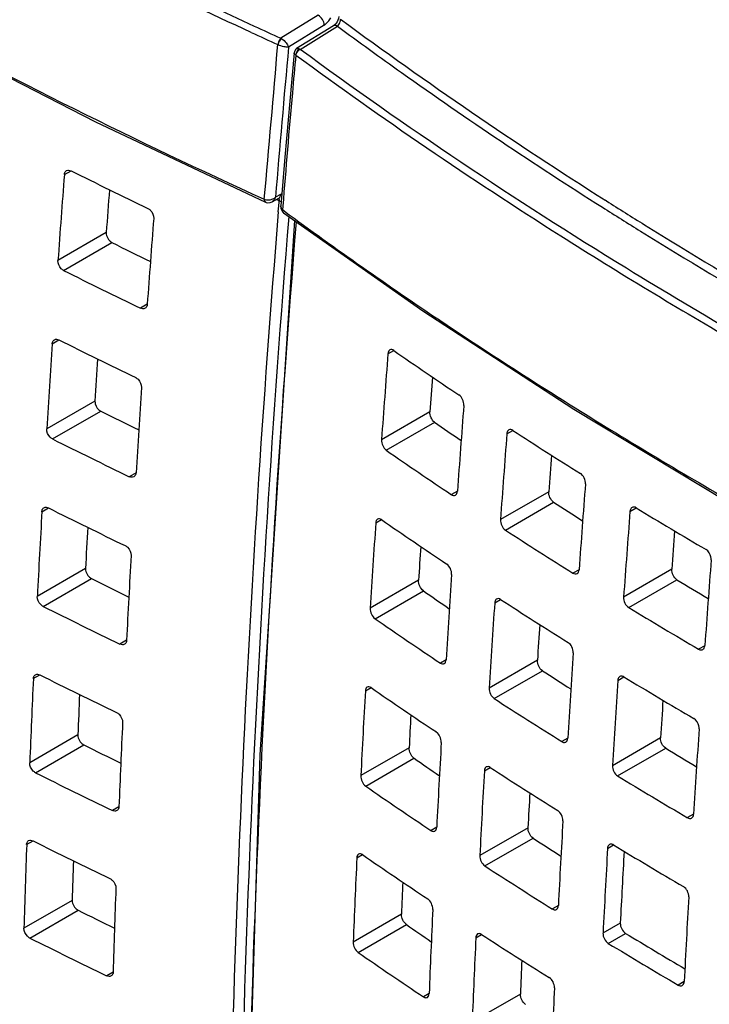
# Model space of a CAD drawing. Units: inches. Extents: x 0 to 34, y 0 to 22.
# Drawn here: x 25.2 to 26.2, y 14.8 to 16.2 of the extents above; entities that cross this region are included whole.
import ezdxf

# ---------------------------------------------------------------- set-up
doc = ezdxf.new("R2010")
doc.units = ezdxf.units.IN
doc.header["$LTSCALE"] = 1.87
doc.header["$MEASUREMENT"] = 0
doc.layers.add('1', color=7, linetype='CONTINUOUS')

msp = doc.modelspace()

# ---------------------------------------------------------------- linework, layer by layer
at = {"layer": '1', "color": 7, "linetype": 'Continuous'}
for p, q in [((25.6533, 16.2034), (25.5992, 16.1699)), ((25.6619, 16.1891), (25.6102, 16.1571)), ((25.6752, 16.1879), (25.6219, 16.1549)), ((25.6776, 16.1899), (25.6752, 16.1879)), ((25.6806, 16.1939), (25.6776, 16.1899)), ((25.6269, 16.1539), (25.6811, 16.1873)), ((25.5992, 16.1699), (25.6002, 16.1693)), ((25.6186, 16.151), (25.6181, 16.1489)), ((25.6181, 16.1489), (25.6181, 16.1489)), ((25.6207, 16.1541), (25.6186, 16.151)), ((25.6218, 16.1549), (25.6207, 16.1541)), ((25.6212, 16.1484), (25.6207, 16.1457)), ((25.6218, 16.1549), (25.6228, 16.1552)), ((25.6218, 16.1549), (25.6218, 16.1549)), ((25.626, 16.1544), (25.6269, 16.1538)), ((25.3302, 16.049), (25.5766, 15.9326)), ((25.2851, 15.9724), (25.2949, 15.978)), ((25.2883, 15.9782), (25.2903, 15.9789)), ((25.5777, 15.9321), (25.5793, 15.9317)), ((25.5793, 15.9317), (25.5835, 15.9319)), ((25.5835, 15.9319), (25.5862, 15.933)), ((25.5864, 15.9331), (25.596, 15.9383)), ((25.5983, 15.9437), (25.5912, 15.9396)), ((25.5946, 15.9353), (25.593, 15.936)), ((25.5966, 15.9344), (25.5946, 15.9353)), ((25.596, 15.9383), (25.5974, 15.9395)), ((25.596, 15.9383), (25.5965, 15.9385)), ((25.596, 15.9272), (25.5965, 15.9324)), ((25.5965, 15.9324), (25.5966, 15.9344)), ((25.5966, 15.9344), (25.5992, 15.9334)), ((25.6002, 15.9446), (25.5983, 15.9437)), ((26.071, 15.9343), (26.07, 15.935)), ((25.5953, 15.9183), (25.596, 15.9272)), ((25.5988, 15.9271), (25.5987, 15.927)), ((25.6002, 15.9203), (25.6021, 15.9181)), ((25.6014, 15.9209), (25.6013, 15.9216)), ((25.6014, 15.9189), (25.6021, 15.9181)), ((25.6019, 15.9268), (25.6015, 15.9215)), ((25.6035, 15.9201), (25.6015, 15.9215)), ((25.602, 15.9181), (25.6021, 15.9181)), ((25.603, 15.9173), (25.6022, 15.9181)), ((25.603, 15.9173), (25.8047, 15.775)), ((25.6044, 15.9194), (25.6035, 15.9201)), ((25.3459, 15.8885), (25.2759, 15.8481)), ((25.2841, 15.8335), (25.3541, 15.874)), ((25.4053, 15.7846), (25.3955, 15.7789)), ((25.4021, 15.7788), (25.4001, 15.7781)), ((25.8047, 15.775), (26.0238, 15.6325)), ((25.8294, 15.7615), (25.8288, 15.7619)), ((25.2675, 15.7275), (25.2771, 15.7331)), ((25.2706, 15.7333), (25.2725, 15.734)), ((25.7542, 15.7128), (25.7626, 15.7176)), ((25.757, 15.7184), (25.7556, 15.7172)), ((26.0036, 15.6484), (26.003, 15.6488)), ((25.3295, 15.6444), (25.2596, 15.604)), ((26.0238, 15.6325), (26.2451, 15.4996)), ((25.2679, 15.5895), (25.3379, 15.6299)), ((25.8151, 15.629), (25.745, 15.5885)), ((25.7518, 15.5732), (25.822, 15.6137)), ((25.9266, 15.597), (25.9353, 15.602)), ((25.389, 15.5405), (25.3793, 15.5349)), ((25.3859, 15.5347), (25.3839, 15.534)), ((25.8549, 15.5138), (25.8464, 15.5089)), ((25.8521, 15.5082), (25.8535, 15.5094)), ((25.9874, 15.5131), (25.9174, 15.4727)), ((25.2525, 15.4842), (25.262, 15.4897)), ((25.2555, 15.4899), (25.2574, 15.4906)), ((25.9245, 15.4575), (25.9945, 15.4979)), ((26.1051, 15.4847), (26.1141, 15.4898)), ((25.7366, 15.4679), (25.7448, 15.4727)), ((25.7393, 15.4735), (25.7379, 15.4723)), ((25.3158, 15.4018), (25.2459, 15.3615)), ((26.0313, 15.4002), (26.0225, 15.3952)), ((26.0284, 15.3946), (26.0298, 15.3958)), ((26.1658, 15.4007), (26.0959, 15.3604)), ((25.2544, 15.347), (25.3243, 15.3874)), ((25.7987, 15.3849), (25.7286, 15.3444)), ((26.1033, 15.3454), (26.1732, 15.3857)), ((25.7356, 15.3292), (25.8057, 15.3696)), ((25.909, 15.3521), (25.9176, 15.3571)), ((25.3753, 15.2979), (25.3657, 15.2924)), ((25.3723, 15.2922), (25.3703, 15.2915)), ((26.2137, 15.2901), (26.2046, 15.2849)), ((26.2107, 15.2845), (26.2122, 15.2858)), ((25.8386, 15.2697), (25.8302, 15.2649)), ((25.8359, 15.2641), (25.8373, 15.2654)), ((25.971, 15.269), (25.9011, 15.2286)), ((25.2401, 15.2424), (25.2495, 15.2478)), ((25.2431, 15.2481), (25.245, 15.2487)), ((25.9083, 15.2135), (25.9782, 15.2539)), ((26.0875, 15.2398), (26.0964, 15.2449)), ((25.7216, 15.2246), (25.7297, 15.2293)), ((25.7242, 15.2301), (25.7229, 15.2289)), ((25.3047, 15.1608), (25.2349, 15.1204)), ((25.2434, 15.1061), (25.3133, 15.1464)), ((26.015, 15.1561), (26.0063, 15.1512)), ((26.0122, 15.1505), (26.0136, 15.1518)), ((26.1494, 15.1566), (26.0796, 15.1163)), ((25.785, 15.1423), (25.7149, 15.1019)), ((26.0872, 15.1014), (26.157, 15.1417)), ((25.722, 15.0867), (25.792, 15.1271)), ((25.894, 15.1088), (25.9025, 15.1137)), ((25.8967, 15.1144), (25.8954, 15.1131)), ((25.3643, 15.0569), (25.3548, 15.0514)), ((25.3613, 15.0512), (25.3594, 15.0505)), ((26.1974, 15.0461), (26.1885, 15.041)), ((26.1945, 15.0404), (26.196, 15.0417)), ((25.825, 15.0271), (25.8167, 15.0224)), ((25.8223, 15.0216), (25.8237, 15.0229)), ((25.9573, 15.0264), (25.8875, 14.9861)), ((25.2304, 15.0021), (25.2397, 15.0075)), ((25.2333, 15.0078), (25.2352, 15.0084)), ((25.8948, 14.971), (25.9647, 15.0114)), ((26.0726, 14.9965), (26.0813, 15.0016)), ((25.7092, 14.9828), (25.7172, 14.9874)), ((25.7117, 14.9883), (25.7104, 14.987)), ((25.2963, 14.9212), (25.2265, 14.8809)), ((25.2352, 14.8666), (25.305, 14.9069)), ((26.0014, 14.9136), (25.9928, 14.9087)), ((25.9986, 14.9081), (26, 14.9093)), ((25.7739, 14.9012), (25.7039, 14.8608)), ((25.7111, 14.8457), (25.7811, 14.8861)), ((26.0911, 14.8883), (26.066, 14.8738)), ((25.8817, 14.867), (25.89, 14.8718)), ((25.8843, 14.8725), (25.883, 14.8713)), ((26.0736, 14.8589), (26.0988, 14.8734)), ((25.3559, 14.8174), (25.3465, 14.812)), ((25.353, 14.8117), (25.3511, 14.8111)), ((26.1838, 14.8036), (26.175, 14.7985)), ((26.181, 14.798), (26.1824, 14.7992)), ((25.8139, 14.7861), (25.8058, 14.7814)), ((25.8114, 14.7807), (25.8127, 14.7819)), ((25.9462, 14.7854), (25.8764, 14.7451))]:
    msp.add_line(p, q, dxfattribs=at)
for points in [[(24.8532, 16.3032), (25.0834, 16.1754), (25.3302, 16.049)], [(25.6831, 16.2017), (25.6826, 16.1984), (25.6806, 16.1939)], [(25.6181, 16.1489), (25.6118, 16.0786), (25.6047, 15.9978), (25.5988, 15.9271)], [(25.5765, 15.9326), (25.5767, 15.9325), (25.5777, 15.9321)], [(25.5987, 15.927), (25.5989, 15.9238), (25.6002, 15.9203)], [(25.602, 15.9181), (25.6022, 15.9179), (25.603, 15.9173)], [(25.6188, 15.9062), (25.5683, 15.132), (25.5443, 14.3451), (25.5491, 13.5743), (25.5826, 12.821)]]:
    msp.add_lwpolyline(points, dxfattribs=at)
for centre, radius, start, end in [((29.3194, 24.3689), 9.0036, 245.32138, 245.5941), ((29.6535, 21.5939), 6.6981, 233.67409, 237.6564), ((29.3124, 24.3565), 8.9996, 245.32794, 245.5989), ((-14.9212, 19.5824), 40.66, 354.85587, 355.17266), ((49.8551, 13.9324), 24.3468, 174.75709, 175.2709), ((29.5644, 21.5176), 6.6641, 233.71683, 237.71372), ((25.6315, 16.1451), 0.0108, 157.2354, 162.2108), ((29.1432, 23.6864), 8.6156, 243.46983, 244.29495), ((49.104, 14.1331), 23.8898, 175.58442, 175.88335), ((49.027, 14.1768), 23.7429, 175.71575, 175.86575), ((25.5847, 15.937), 0.00942, 181.7467, 185.9567), ((29.866, 21.9252), 7.0917, 237.64698, 238.17348), ((47.8921, 14.0783), 22.3726, 175.28229, 179.51421), ((29.522, 21.2662), 6.6285, 233.76981, 236.13998), ((30.0148, 22.1666), 7.3862, 237.67337, 238.18209), ((49.1942, 14.0696), 23.8506, 175.57723, 175.87667), ((30.0972, 22.2998), 7.5428, 238.18293, 239.96644), ((30.0198, 22.1759), 7.3858, 238.18552, 240.00468), ((29.1315, 23.4511), 8.4665, 243.50263, 243.92314), ((29.9269, 22.0794), 7.3327, 237.66404, 240.02152), ((29.1241, 23.5226), 8.5946, 243.46186, 244.28892), ((29.7466, 21.6018), 7.0323, 236.14996, 237.83653), ((29.1374, 23.4619), 8.6392, 243.4595, 244.28225), ((48.6864, 14.1621), 23.4712, 176.17579, 176.47793), ((29.608, 21.2721), 6.7557, 235.30474, 236.27498), ((48.6089, 14.2054), 23.3238, 176.31303, 176.46283), ((49.5338, 13.8736), 23.8506, 175.57723, 175.87667), ((49.4462, 13.9181), 23.693, 175.73725, 175.85889), ((48.7778, 14.0986), 23.4332, 176.16956, 176.47221), ((29.9751, 21.9687), 7.4645, 237.85627, 240.00629), ((49.6831, 13.7988), 23.8898, 175.58442, 175.88335), ((29.1259, 23.2252), 8.4875, 243.49296, 243.90734), ((29.5857, 21.0392), 6.6032, 235.25016, 235.65411), ((29.1188, 23.2972), 8.6161, 243.45247, 244.27737), ((49.7602, 13.7579), 23.9044, 175.58761, 175.88634), ((29.8048, 21.5721), 7.1145, 237.05118, 237.98654), ((29.5861, 21.113), 6.7374, 235.31162, 236.28456), ((49.6751, 13.8022), 23.7495, 175.74065, 175.86884), ((49.8959, 13.6855), 23.9261, 175.59189, 175.89033), ((29.1324, 23.2358), 8.6593, 243.45075, 244.2715), ((29.7847, 21.338), 6.9622, 237.01658, 237.427), ((29.9967, 21.8845), 7.4811, 238.73551, 239.63912), ((48.2698, 14.1867), 23.0538, 176.77356, 177.07906), ((49.9681, 13.6458), 23.9337, 175.59347, 175.89181), ((48.1918, 14.2296), 22.906, 176.91694, 177.0665), ((49.1174, 13.9025), 23.4332, 176.16956, 176.47221), ((29.6022, 21.0475), 6.7792, 235.31992, 236.28689), ((29.7833, 21.4119), 7.0954, 237.05467, 237.99258), ((49.8863, 13.6898), 23.7821, 175.74026, 175.87447), ((49.0291, 13.9465), 23.2749, 176.33641, 176.45695), ((48.3632, 14.1231), 23.0179, 176.7683, 177.07429), ((50.093, 13.5756), 23.9408, 175.59489, 175.89314), ((49.2655, 13.8278), 23.4712, 176.17579, 176.47793), ((29.1211, 22.9977), 8.5049, 243.48492, 243.8932), ((29.9788, 21.6496), 7.3294, 238.71946, 239.1343), ((29.5799, 20.8131), 6.624, 235.26437, 235.65925), ((29.1143, 23.0703), 8.6341, 243.44465, 244.26775), ((49.3428, 13.7869), 23.486, 176.17855, 176.48049), ((29.7989, 21.3476), 7.138, 237.06053, 237.99287), ((29.9757, 21.7233), 7.4614, 238.73584, 239.64186), ((29.5808, 20.8876), 6.7588, 235.32543, 236.29538), ((49.2573, 13.8306), 23.3307, 176.33817, 176.46548), ((49.4783, 13.7145), 23.5076, 176.18226, 176.48391), ((29.1283, 23.0083), 8.6758, 243.44357, 244.26268), ((29.7789, 21.1121), 6.9831, 237.02533, 237.42745), ((47.8544, 14.2068), 22.6379, 177.378, 177.687), ((49.5506, 13.6747), 23.5152, 176.18364, 176.48519), ((29.9908, 21.6601), 7.5047, 238.73944, 239.64023), ((47.7758, 14.2492), 22.4896, 177.52776, 177.67705), ((48.7027, 13.927), 23.0178, 176.76829, 177.07429), ((29.5972, 20.8215), 6.7992, 235.33275, 236.29697), ((29.7779, 21.1865), 7.1169, 237.06317, 237.99832), ((49.4682, 13.7183), 23.363, 176.33677, 176.4703), ((48.613, 13.9705), 22.8581, 176.94227, 177.06162), ((47.9482, 14.1432), 22.6024, 177.37372, 177.68322), ((49.6755, 13.6045), 23.5223, 176.18487, 176.48632), ((29.1172, 22.7687), 8.5187, 243.47846, 243.88067), ((48.8488, 13.8524), 23.0538, 176.77356, 177.07906), ((29.973, 21.4237), 7.3503, 238.72315, 239.13034), ((29.575, 20.5855), 6.6412, 235.2762, 235.66194), ((29.1107, 22.8418), 8.6486, 243.43838, 244.26004), ((48.9264, 13.8114), 23.0689, 176.77589, 177.08118), ((29.7939, 21.1216), 7.1581, 237.06843, 237.99821), ((29.9703, 21.4979), 7.4829, 238.73943, 239.64285), ((29.5763, 20.6606), 6.7768, 235.33691, 236.30438), ((48.8404, 13.8547), 22.9131, 176.94235, 177.0687), ((49.0617, 13.739), 23.0903, 176.77903, 177.08403), ((29.1251, 22.7792), 8.6889, 243.43792, 244.25574), ((29.774, 20.8845), 7.0004, 237.03261, 237.42639), ((47.4405, 14.2224), 22.2237, 177.98942, 178.30206), ((49.1341, 13.6992), 23.0979, 176.78019, 177.08508), ((29.9858, 21.4341), 7.5248, 238.74277, 239.64118), ((49.1095, 13.7144), 23.0483, 176.8218, 177.08064), ((47.3615, 14.2643), 22.0749, 178.14579, 178.29477), ((48.2877, 13.9471), 22.6023, 177.37372, 177.68322), ((29.5931, 20.5939), 6.8157, 235.34329, 236.30525), ((29.7734, 20.9596), 7.1349, 237.07025, 238.00309), ((48.1975, 13.9901), 22.4421, 177.55513, 177.67317), ((47.5346, 14.1589), 22.1885, 177.98612, 178.29927), ((49.2589, 13.629), 23.105, 176.78123, 177.08603), ((29.1142, 22.5382), 8.5291, 243.47357, 243.86972), ((48.4334, 13.8725), 22.6379, 177.378, 177.687), ((29.5709, 20.3564), 6.6549, 235.28568, 235.66218), ((29.108, 22.6119), 8.6596, 243.43364, 244.2542), ((48.5112, 13.8315), 22.6532, 177.37991, 177.68869), ((29.7897, 20.8941), 7.1747, 237.07492, 238.00261), ((29.9824, 21.2704), 7.4836, 238.73806, 239.50492), ((29.9658, 21.271), 7.5009, 238.74241, 239.64369), ((29.5727, 20.4322), 6.7912, 235.34613, 236.3116), ((48.4247, 13.8742), 22.4969, 177.5535, 177.6788), ((48.6463, 13.7591), 22.6744, 177.38246, 177.69095)]:
    msp.add_arc(centre, radius, start, end, dxfattribs=at)
for points, knots in [([(25.5558, 16.1784), (25.4963, 16.2058), (25.2641, 16.3156), (25.0367, 16.4357), (24.871, 16.5314)], [0, 0, 0, 0, 0.254995, 1, 1, 1, 1]), ([(24.8763, 16.5402), (24.9307, 16.5088), (25.1545, 16.3832), (25.3842, 16.2686), (25.5602, 16.1877)], [0, 0, 0, 0, 0.245011, 1, 1, 1, 1]), ([(24.8546, 16.3058), (24.9118, 16.2728), (25.1473, 16.141), (25.3894, 16.0211), (25.575, 15.9368)], [0, 0, 0, 0, 0.244798, 1, 1, 1, 1]), ([(25.6619, 16.1891), (25.6619, 16.1919), (25.6597, 16.1975), (25.6558, 16.2019), (25.6533, 16.2034)], [0, 0, 0, 0, 0.497231, 1, 1, 1, 1]), ([(25.6619, 16.1891), (25.6624, 16.1894), (25.6643, 16.1907), (25.6661, 16.1923), (25.6673, 16.1936)], [0, 0, 0, 0, 0.23672, 1, 1, 1, 1]), ([(25.6811, 16.1873), (25.6806, 16.1876), (25.6788, 16.1885), (25.6764, 16.1886), (25.6752, 16.1879)], [0, 0, 0, 0, 0.298506, 1, 1, 1, 1]), ([(25.6811, 16.1873), (25.6815, 16.1877), (25.6833, 16.1896), (25.6845, 16.192), (25.6851, 16.194)], [0, 0, 0, 0, 0.220838, 1, 1, 1, 1]), ([(25.6851, 16.194), (25.6853, 16.1948), (25.6856, 16.196), (25.6857, 16.1972), (25.6857, 16.1975)], [0, 0, 0, 0, 0.770416, 1, 1, 1, 1]), ([(25.6811, 16.1873), (25.7118, 16.1647), (25.8374, 16.0738), (25.9663, 15.9877), (26.0651, 15.9252)], [0, 0, 0, 0, 0.246182, 1, 1, 1, 1]), ([(25.5992, 16.1699), (25.5985, 16.1694), (25.5971, 16.1678), (25.5952, 16.1647), (25.5947, 16.162), (25.5947, 16.1607)], [0, 0, 0, 0, 0.22856, 0.619319, 1, 1, 1, 1]), ([(25.6002, 16.1693), (25.5988, 16.1683), (25.5966, 16.1655), (25.5952, 16.1623), (25.5949, 16.1606)], [0, 0, 0, 0, 0.494953, 1, 1, 1, 1]), ([(25.6102, 16.1571), (25.6079, 16.1569), (25.6026, 16.1576), (25.5976, 16.1592), (25.5949, 16.1606)], [0, 0, 0, 0, 0.428334, 1, 1, 1, 1]), ([(25.6002, 16.1693), (25.6027, 16.1676), (25.6065, 16.1639), (25.6095, 16.1593), (25.6102, 16.1571)], [0, 0, 0, 0, 0.566905, 1, 1, 1, 1]), ([(25.6207, 16.1457), (25.619, 16.1274), (25.6124, 16.0545), (25.6061, 15.9815), (25.6019, 15.9268)], [0, 0, 0, 0, 0.25031, 1, 1, 1, 1]), ([(25.6207, 16.1457), (25.6203, 16.1459), (25.6192, 16.1467), (25.618, 16.148), (25.6181, 16.1489)], [0, 0, 0, 0, 0.362623, 1, 1, 1, 1]), ([(25.6209, 16.1456), (25.621, 16.1467), (25.622, 16.1489), (25.6232, 16.1508), (25.6241, 16.1517)], [0, 0, 0, 0, 0.47712, 1, 1, 1, 1]), ([(25.626, 16.1544), (25.6256, 16.1541), (25.6236, 16.1529), (25.6222, 16.1509), (25.6215, 16.1493)], [0, 0, 0, 0, 0.222877, 1, 1, 1, 1]), ([(25.6228, 16.1552), (25.623, 16.1552), (25.6241, 16.1552), (25.6252, 16.1548), (25.626, 16.1544)], [0, 0, 0, 0, 0.195734, 1, 1, 1, 1]), ([(26.2683, 15.7365), (26.2117, 15.7692), (25.9924, 15.8996), (25.7799, 16.0415), (25.6269, 16.1539)], [0, 0, 0, 0, 0.255924, 1, 1, 1, 1]), ([(25.2851, 15.9724), (25.2852, 15.973), (25.2855, 15.9752), (25.2869, 15.9774), (25.2883, 15.9782)], [0, 0, 0, 0, 0.280786, 1, 1, 1, 1]), ([(25.2903, 15.9789), (25.2906, 15.9789), (25.2922, 15.979), (25.2938, 15.9785), (25.2949, 15.978)], [0, 0, 0, 0, 0.233609, 1, 1, 1, 1]), ([(25.5751, 15.9367), (25.5751, 15.9359), (25.5749, 15.9343), (25.5759, 15.9328), (25.5765, 15.9326)], [0, 0, 0, 0, 0.575636, 1, 1, 1, 1]), ([(25.5753, 15.9367), (25.5757, 15.9365), (25.5773, 15.936), (25.579, 15.9358), (25.5804, 15.9358)], [0, 0, 0, 0, 0.235913, 1, 1, 1, 1]), ([(25.5912, 15.9398), (25.591, 15.9391), (25.59, 15.9364), (25.5881, 15.934), (25.5863, 15.933)], [0, 0, 0, 0, 0.272756, 1, 1, 1, 1]), ([(25.596, 15.9375), (25.5964, 15.9368), (25.5967, 15.9357), (25.5966, 15.9347), (25.5966, 15.9344)], [0, 0, 0, 0, 0.729038, 1, 1, 1, 1]), ([(25.5974, 15.9395), (25.5976, 15.9398), (25.5984, 15.9411), (25.5987, 15.9426), (25.5988, 15.9438)], [0, 0, 0, 0, 0.226717, 1, 1, 1, 1]), ([(25.4063, 15.9234), (25.4075, 15.9228), (25.4122, 15.9193), (25.4149, 15.9132), (25.4146, 15.9089)], [0, 0, 0, 0, 0.244286, 1, 1, 1, 1]), ([(25.5987, 15.927), (25.5987, 15.926), (25.599, 15.924), (25.6004, 15.9224), (25.6012, 15.9217)], [0, 0, 0, 0, 0.488606, 1, 1, 1, 1]), ([(25.6104, 15.9116), (25.5632, 15.3311), (25.5121, 14.1929), (25.5536, 13.054), (25.5992, 12.5002)], [0, 0, 0, 0, 0.511749, 1, 1, 1, 1]), ([(25.6212, 15.9041), (25.5741, 15.3251), (25.5229, 14.1897), (25.5633, 13.0536), (25.6082, 12.501)], [0, 0, 0, 0, 0.511671, 1, 1, 1, 1]), ([(25.3459, 15.8885), (25.3458, 15.8871), (25.3464, 15.8814), (25.3503, 15.8759), (25.3541, 15.874)], [0, 0, 0, 0, 0.244525, 1, 1, 1, 1]), ([(25.2841, 15.8335), (25.2828, 15.8342), (25.2783, 15.8377), (25.2756, 15.8438), (25.2759, 15.8481)], [0, 0, 0, 0, 0.243216, 1, 1, 1, 1]), ([(25.4001, 15.7781), (25.3998, 15.778), (25.3982, 15.7779), (25.3966, 15.7784), (25.3955, 15.7789)], [0, 0, 0, 0, 0.23396, 1, 1, 1, 1]), ([(25.4053, 15.7846), (25.4053, 15.784), (25.4049, 15.7817), (25.4035, 15.7796), (25.4021, 15.7788)], [0, 0, 0, 0, 0.279644, 1, 1, 1, 1]), ([(25.2675, 15.7275), (25.2675, 15.7281), (25.2679, 15.7303), (25.2692, 15.7325), (25.2706, 15.7333)], [0, 0, 0, 0, 0.281591, 1, 1, 1, 1]), ([(25.2725, 15.734), (25.2729, 15.734), (25.2745, 15.7341), (25.276, 15.7336), (25.2771, 15.7331)], [0, 0, 0, 0, 0.232939, 1, 1, 1, 1]), ([(25.7556, 15.7172), (25.7554, 15.7169), (25.7547, 15.7155), (25.7543, 15.714), (25.7542, 15.7128)], [0, 0, 0, 0, 0.224694, 1, 1, 1, 1]), ([(25.7626, 15.7176), (25.7617, 15.7183), (25.7599, 15.7192), (25.7578, 15.7189), (25.757, 15.7184)], [0, 0, 0, 0, 0.544681, 1, 1, 1, 1]), ([(25.3885, 15.6784), (25.3898, 15.6778), (25.3944, 15.6744), (25.3972, 15.6683), (25.3969, 15.664)], [0, 0, 0, 0, 0.244567, 1, 1, 1, 1]), ([(25.8642, 15.6381), (25.8644, 15.641), (25.8631, 15.6468), (25.8596, 15.6518), (25.8572, 15.6533)], [0, 0, 0, 0, 0.510622, 1, 1, 1, 1]), ([(25.3295, 15.6444), (25.3294, 15.643), (25.3302, 15.6373), (25.334, 15.6319), (25.3379, 15.6299)], [0, 0, 0, 0, 0.243695, 1, 1, 1, 1]), ([(25.822, 15.6137), (25.8197, 15.6153), (25.8162, 15.6203), (25.8149, 15.6261), (25.8151, 15.629)], [0, 0, 0, 0, 0.488371, 1, 1, 1, 1]), ([(25.2679, 15.5895), (25.2667, 15.5902), (25.2621, 15.5936), (25.2593, 15.5997), (25.2596, 15.604)], [0, 0, 0, 0, 0.243519, 1, 1, 1, 1]), ([(25.9353, 15.602), (25.9344, 15.6026), (25.9325, 15.6034), (25.9303, 15.6031), (25.9295, 15.6026)], [0, 0, 0, 0, 0.541936, 1, 1, 1, 1]), ([(25.745, 15.5885), (25.7447, 15.5856), (25.7461, 15.5798), (25.7495, 15.5748), (25.7518, 15.5732)], [0, 0, 0, 0, 0.511518, 1, 1, 1, 1]), ([(25.9295, 15.6026), (25.9291, 15.6024), (25.9274, 15.601), (25.9268, 15.5987), (25.9266, 15.597)], [0, 0, 0, 0, 0.218691, 1, 1, 1, 1]), ([(25.3839, 15.534), (25.3836, 15.534), (25.382, 15.5339), (25.3804, 15.5344), (25.3793, 15.5349)], [0, 0, 0, 0, 0.233304, 1, 1, 1, 1]), ([(25.389, 15.5405), (25.389, 15.5399), (25.3886, 15.5377), (25.3873, 15.5355), (25.3859, 15.5347)], [0, 0, 0, 0, 0.280427, 1, 1, 1, 1]), ([(26.0405, 15.5245), (26.0407, 15.5274), (26.0393, 15.5332), (26.0357, 15.5381), (26.0333, 15.5396)], [0, 0, 0, 0, 0.508424, 1, 1, 1, 1]), ([(25.8464, 15.5089), (25.8473, 15.5083), (25.8492, 15.5074), (25.8513, 15.5077), (25.8521, 15.5082)], [0, 0, 0, 0, 0.543861, 1, 1, 1, 1]), ([(25.8535, 15.5094), (25.8537, 15.5097), (25.8545, 15.511), (25.8548, 15.5126), (25.8549, 15.5138)], [0, 0, 0, 0, 0.225482, 1, 1, 1, 1]), ([(25.9945, 15.4979), (25.9921, 15.4995), (25.9886, 15.5044), (25.9872, 15.5102), (25.9874, 15.5131)], [0, 0, 0, 0, 0.490627, 1, 1, 1, 1]), ([(25.2525, 15.4842), (25.2525, 15.4848), (25.2528, 15.487), (25.2541, 15.4891), (25.2555, 15.4899)], [0, 0, 0, 0, 0.28242, 1, 1, 1, 1]), ([(25.2574, 15.4906), (25.2578, 15.4906), (25.2594, 15.4907), (25.2609, 15.4902), (25.262, 15.4897)], [0, 0, 0, 0, 0.232253, 1, 1, 1, 1]), ([(26.1081, 15.4904), (26.1077, 15.4901), (26.1059, 15.4887), (26.1053, 15.4864), (26.1051, 15.4847)], [0, 0, 0, 0, 0.221882, 1, 1, 1, 1]), ([(26.1141, 15.4898), (26.1131, 15.4904), (26.1111, 15.4912), (26.1089, 15.4908), (26.1081, 15.4904)], [0, 0, 0, 0, 0.539458, 1, 1, 1, 1]), ([(25.7379, 15.4723), (25.7377, 15.472), (25.737, 15.4707), (25.7366, 15.4691), (25.7366, 15.4679)], [0, 0, 0, 0, 0.224099, 1, 1, 1, 1]), ([(25.7448, 15.4727), (25.744, 15.4733), (25.7421, 15.4742), (25.74, 15.4739), (25.7393, 15.4735)], [0, 0, 0, 0, 0.546589, 1, 1, 1, 1]), ([(25.9174, 15.4727), (25.9172, 15.4698), (25.9186, 15.464), (25.9222, 15.4591), (25.9245, 15.4575)], [0, 0, 0, 0, 0.509291, 1, 1, 1, 1]), ([(25.3734, 15.435), (25.3746, 15.4344), (25.3793, 15.431), (25.3822, 15.425), (25.3819, 15.4207)], [0, 0, 0, 0, 0.244856, 1, 1, 1, 1]), ([(26.2229, 15.4144), (26.223, 15.4158), (26.2225, 15.4215), (26.2191, 15.4272), (26.2154, 15.4294)], [0, 0, 0, 0, 0.246884, 1, 1, 1, 1]), ([(25.8465, 15.3932), (25.8467, 15.3961), (25.8453, 15.4019), (25.8418, 15.4068), (25.8395, 15.4084)], [0, 0, 0, 0, 0.509832, 1, 1, 1, 1]), ([(25.3158, 15.4018), (25.3157, 15.4004), (25.3165, 15.3947), (25.3204, 15.3893), (25.3243, 15.3874)], [0, 0, 0, 0, 0.242844, 1, 1, 1, 1]), ([(26.0225, 15.3952), (26.0234, 15.3946), (26.0254, 15.3937), (26.0276, 15.3941), (26.0284, 15.3946)], [0, 0, 0, 0, 0.541234, 1, 1, 1, 1]), ([(26.0298, 15.3958), (26.03, 15.3961), (26.0308, 15.3974), (26.0312, 15.399), (26.0313, 15.4002)], [0, 0, 0, 0, 0.227263, 1, 1, 1, 1]), ([(26.1732, 15.3857), (26.1708, 15.3872), (26.167, 15.392), (26.1656, 15.3978), (26.1658, 15.4007)], [0, 0, 0, 0, 0.492828, 1, 1, 1, 1]), ([(25.8057, 15.3696), (25.8034, 15.3712), (25.7999, 15.3762), (25.7985, 15.382), (25.7987, 15.3849)], [0, 0, 0, 0, 0.489168, 1, 1, 1, 1]), ([(25.2544, 15.347), (25.2531, 15.3477), (25.2485, 15.3511), (25.2457, 15.3571), (25.2459, 15.3615)], [0, 0, 0, 0, 0.243813, 1, 1, 1, 1]), ([(26.0959, 15.3604), (26.0957, 15.3575), (26.0972, 15.3516), (26.1009, 15.3468), (26.1033, 15.3454)], [0, 0, 0, 0, 0.507118, 1, 1, 1, 1]), ([(25.9118, 15.3577), (25.9114, 15.3575), (25.9097, 15.3561), (25.9091, 15.3538), (25.909, 15.3521)], [0, 0, 0, 0, 0.218153, 1, 1, 1, 1]), ([(25.9176, 15.3571), (25.9166, 15.3577), (25.9147, 15.3585), (25.9126, 15.3582), (25.9118, 15.3577)], [0, 0, 0, 0, 0.543747, 1, 1, 1, 1]), ([(25.7286, 15.3444), (25.7284, 15.3415), (25.7299, 15.3357), (25.7333, 15.3308), (25.7356, 15.3292)], [0, 0, 0, 0, 0.510724, 1, 1, 1, 1]), ([(25.3703, 15.2915), (25.37, 15.2915), (25.3684, 15.2914), (25.3668, 15.2919), (25.3657, 15.2924)], [0, 0, 0, 0, 0.232645, 1, 1, 1, 1]), ([(25.3753, 15.2979), (25.3753, 15.2973), (25.375, 15.2951), (25.3737, 15.293), (25.3723, 15.2922)], [0, 0, 0, 0, 0.281229, 1, 1, 1, 1]), ([(26.0229, 15.2797), (26.0231, 15.2826), (26.0216, 15.2884), (26.0179, 15.2932), (26.0155, 15.2947)], [0, 0, 0, 0, 0.507636, 1, 1, 1, 1]), ([(26.2122, 15.2858), (26.2124, 15.286), (26.2132, 15.2874), (26.2136, 15.2889), (26.2137, 15.2901)], [0, 0, 0, 0, 0.22901, 1, 1, 1, 1]), ([(26.2046, 15.2849), (26.2052, 15.2846), (26.207, 15.2837), (26.2094, 15.2837), (26.2107, 15.2845)], [0, 0, 0, 0, 0.286102, 1, 1, 1, 1]), ([(25.8302, 15.2649), (25.8311, 15.2643), (25.833, 15.2634), (25.8351, 15.2637), (25.8359, 15.2641)], [0, 0, 0, 0, 0.545753, 1, 1, 1, 1]), ([(25.8373, 15.2654), (25.8375, 15.2657), (25.8382, 15.267), (25.8385, 15.2685), (25.8386, 15.2697)], [0, 0, 0, 0, 0.224919, 1, 1, 1, 1]), ([(25.9782, 15.2539), (25.9759, 15.2554), (25.9723, 15.2603), (25.9708, 15.2661), (25.971, 15.269)], [0, 0, 0, 0, 0.491423, 1, 1, 1, 1]), ([(25.2401, 15.2424), (25.2402, 15.243), (25.2404, 15.2452), (25.2417, 15.2473), (25.2431, 15.2481)], [0, 0, 0, 0, 0.283264, 1, 1, 1, 1]), ([(25.245, 15.2487), (25.2454, 15.2488), (25.2469, 15.2488), (25.2485, 15.2484), (25.2495, 15.2478)], [0, 0, 0, 0, 0.231581, 1, 1, 1, 1]), ([(26.0964, 15.2449), (26.0959, 15.2452), (26.094, 15.2461), (26.0917, 15.2462), (26.0904, 15.2455)], [0, 0, 0, 0, 0.288201, 1, 1, 1, 1]), ([(26.0904, 15.2455), (26.09, 15.2452), (26.0883, 15.2438), (26.0877, 15.2415), (26.0875, 15.2398)], [0, 0, 0, 0, 0.221401, 1, 1, 1, 1]), ([(25.7229, 15.2289), (25.7227, 15.2286), (25.7219, 15.2273), (25.7216, 15.2258), (25.7216, 15.2246)], [0, 0, 0, 0, 0.223488, 1, 1, 1, 1]), ([(25.7297, 15.2293), (25.7288, 15.2299), (25.727, 15.2308), (25.7249, 15.2306), (25.7242, 15.2301)], [0, 0, 0, 0, 0.548524, 1, 1, 1, 1]), ([(25.9011, 15.2286), (25.9009, 15.2257), (25.9024, 15.2199), (25.906, 15.2151), (25.9083, 15.2135)], [0, 0, 0, 0, 0.508505, 1, 1, 1, 1]), ([(25.3609, 15.1932), (25.3622, 15.1926), (25.3668, 15.1892), (25.3697, 15.1832), (25.3695, 15.1789)], [0, 0, 0, 0, 0.245154, 1, 1, 1, 1]), ([(26.2053, 15.1696), (26.2054, 15.171), (26.2048, 15.1767), (26.2014, 15.1823), (26.1977, 15.1845)], [0, 0, 0, 0, 0.24604, 1, 1, 1, 1]), ([(25.3047, 15.1608), (25.3047, 15.1594), (25.3055, 15.1537), (25.3094, 15.1483), (25.3133, 15.1464)], [0, 0, 0, 0, 0.241961, 1, 1, 1, 1]), ([(25.8316, 15.1499), (25.8317, 15.1528), (25.8302, 15.1586), (25.8267, 15.1635), (25.8244, 15.165)], [0, 0, 0, 0, 0.509039, 1, 1, 1, 1]), ([(26.0063, 15.1512), (26.0068, 15.1509), (26.0086, 15.1499), (26.011, 15.1498), (26.0122, 15.1505)], [0, 0, 0, 0, 0.289853, 1, 1, 1, 1]), ([(26.0136, 15.1518), (26.0138, 15.1521), (26.0146, 15.1534), (26.0149, 15.155), (26.015, 15.1561)], [0, 0, 0, 0, 0.226705, 1, 1, 1, 1]), ([(26.157, 15.1417), (26.1545, 15.1432), (26.1508, 15.1479), (26.1493, 15.1537), (26.1494, 15.1566)], [0, 0, 0, 0, 0.493622, 1, 1, 1, 1]), ([(25.792, 15.1271), (25.7897, 15.1287), (25.7863, 15.1336), (25.7848, 15.1394), (25.785, 15.1423)], [0, 0, 0, 0, 0.489972, 1, 1, 1, 1]), ([(25.2434, 15.1061), (25.2422, 15.1067), (25.2376, 15.1102), (25.2347, 15.1161), (25.2349, 15.1204)], [0, 0, 0, 0, 0.244103, 1, 1, 1, 1]), ([(25.8954, 15.1131), (25.8952, 15.1128), (25.8944, 15.1115), (25.8941, 15.11), (25.894, 15.1088)], [0, 0, 0, 0, 0.225363, 1, 1, 1, 1]), ([(25.9025, 15.1137), (25.9016, 15.1143), (25.8997, 15.1152), (25.8975, 15.1148), (25.8967, 15.1144)], [0, 0, 0, 0, 0.545544, 1, 1, 1, 1]), ([(26.0796, 15.1163), (26.0795, 15.1134), (26.081, 15.1076), (26.0847, 15.1029), (26.0872, 15.1014)], [0, 0, 0, 0, 0.506327, 1, 1, 1, 1]), ([(25.7149, 15.1019), (25.7148, 15.0989), (25.7163, 15.0932), (25.7197, 15.0883), (25.722, 15.0867)], [0, 0, 0, 0, 0.509924, 1, 1, 1, 1]), ([(25.3594, 15.0505), (25.359, 15.0505), (25.3574, 15.0504), (25.3559, 15.0509), (25.3548, 15.0514)], [0, 0, 0, 0, 0.23198, 1, 1, 1, 1]), ([(25.3643, 15.0569), (25.3642, 15.0563), (25.364, 15.0541), (25.3627, 15.052), (25.3613, 15.0512)], [0, 0, 0, 0, 0.282052, 1, 1, 1, 1]), ([(26.0079, 15.0364), (26.0081, 15.0393), (26.0066, 15.045), (26.0029, 15.0498), (26.0005, 15.0513)], [0, 0, 0, 0, 0.506845, 1, 1, 1, 1]), ([(26.1885, 15.041), (26.189, 15.0407), (26.1909, 15.0398), (26.1933, 15.0397), (26.1945, 15.0404)], [0, 0, 0, 0, 0.287306, 1, 1, 1, 1]), ([(26.196, 15.0417), (26.1962, 15.042), (26.197, 15.0433), (26.1973, 15.0449), (26.1974, 15.0461)], [0, 0, 0, 0, 0.22848, 1, 1, 1, 1]), ([(25.8167, 15.0224), (25.8176, 15.0218), (25.8194, 15.0209), (25.8216, 15.0212), (25.8223, 15.0216)], [0, 0, 0, 0, 0.54764, 1, 1, 1, 1]), ([(25.8237, 15.0229), (25.8239, 15.0231), (25.8246, 15.0245), (25.8249, 15.026), (25.825, 15.0271)], [0, 0, 0, 0, 0.224318, 1, 1, 1, 1]), ([(25.9647, 15.0114), (25.9623, 15.0129), (25.9587, 15.0177), (25.9571, 15.0235), (25.9573, 15.0264)], [0, 0, 0, 0, 0.49223, 1, 1, 1, 1]), ([(25.2304, 15.0021), (25.2304, 15.0027), (25.2307, 15.0049), (25.2319, 15.007), (25.2333, 15.0078)], [0, 0, 0, 0, 0.284128, 1, 1, 1, 1]), ([(25.2352, 15.0084), (25.2355, 15.0085), (25.2371, 15.0085), (25.2386, 15.008), (25.2397, 15.0075)], [0, 0, 0, 0, 0.2309, 1, 1, 1, 1]), ([(26.0754, 15.0021), (26.075, 15.0019), (26.0733, 15.0005), (26.0727, 14.9982), (26.0726, 14.9965)], [0, 0, 0, 0, 0.220948, 1, 1, 1, 1]), ([(26.0813, 15.0016), (26.0808, 15.0019), (26.079, 15.0028), (26.0766, 15.0029), (26.0754, 15.0021)], [0, 0, 0, 0, 0.289436, 1, 1, 1, 1]), ([(25.7104, 14.987), (25.7102, 14.9868), (25.7095, 14.9855), (25.7092, 14.984), (25.7092, 14.9828)], [0, 0, 0, 0, 0.222859, 1, 1, 1, 1]), ([(25.7172, 14.9874), (25.7164, 14.9881), (25.7146, 14.989), (25.7125, 14.9887), (25.7117, 14.9883)], [0, 0, 0, 0, 0.550486, 1, 1, 1, 1]), ([(25.8875, 14.9861), (25.8873, 14.9832), (25.8888, 14.9774), (25.8924, 14.9726), (25.8948, 14.971)], [0, 0, 0, 0, 0.507705, 1, 1, 1, 1]), ([(25.351, 14.9528), (25.3523, 14.9522), (25.357, 14.9488), (25.36, 14.9429), (25.3598, 14.9386)], [0, 0, 0, 0, 0.245459, 1, 1, 1, 1]), ([(26.1904, 14.9263), (26.1905, 14.9292), (26.1889, 14.935), (26.1851, 14.9397), (26.1826, 14.9411)], [0, 0, 0, 0, 0.504704, 1, 1, 1, 1]), ([(25.2963, 14.9212), (25.2963, 14.9199), (25.2972, 14.9142), (25.3011, 14.9089), (25.305, 14.9069)], [0, 0, 0, 0, 0.241095, 1, 1, 1, 1]), ([(25.8192, 14.9081), (25.8193, 14.911), (25.8178, 14.9168), (25.8142, 14.9216), (25.8119, 14.9232)], [0, 0, 0, 0, 0.508235, 1, 1, 1, 1]), ([(25.9928, 14.9087), (25.9933, 14.9084), (25.9951, 14.9075), (25.9974, 14.9073), (25.9986, 14.9081)], [0, 0, 0, 0, 0.291142, 1, 1, 1, 1]), ([(26, 14.9093), (26.0002, 14.9096), (26.001, 14.9109), (26.0013, 14.9124), (26.0014, 14.9136)], [0, 0, 0, 0, 0.226152, 1, 1, 1, 1]), ([(25.7811, 14.8861), (25.7788, 14.8877), (25.7753, 14.8926), (25.7738, 14.8983), (25.7739, 14.9012)], [0, 0, 0, 0, 0.490783, 1, 1, 1, 1]), ([(25.2352, 14.8666), (25.2339, 14.8673), (25.2293, 14.8707), (25.2264, 14.8766), (25.2265, 14.8809)], [0, 0, 0, 0, 0.244414, 1, 1, 1, 1]), ([(26.0911, 14.8883), (26.091, 14.8854), (26.0926, 14.8796), (26.0963, 14.8749), (26.0988, 14.8734)], [0, 0, 0, 0, 0.505534, 1, 1, 1, 1]), ([(25.883, 14.8713), (25.8828, 14.871), (25.882, 14.8697), (25.8817, 14.8682), (25.8817, 14.867)], [0, 0, 0, 0, 0.224765, 1, 1, 1, 1]), ([(25.89, 14.8718), (25.8895, 14.8721), (25.8878, 14.8731), (25.8855, 14.8732), (25.8843, 14.8725)], [0, 0, 0, 0, 0.293476, 1, 1, 1, 1]), ([(26.066, 14.8738), (26.0659, 14.8709), (26.0675, 14.8651), (26.0712, 14.8604), (26.0736, 14.8589)], [0, 0, 0, 0, 0.505535, 1, 1, 1, 1]), ([(25.7039, 14.8608), (25.7038, 14.8579), (25.7053, 14.8522), (25.7088, 14.8473), (25.7111, 14.8457)], [0, 0, 0, 0, 0.509117, 1, 1, 1, 1]), ([(25.3511, 14.8111), (25.3507, 14.811), (25.3491, 14.811), (25.3476, 14.8114), (25.3465, 14.812)], [0, 0, 0, 0, 0.231311, 1, 1, 1, 1]), ([(25.3559, 14.8174), (25.3559, 14.8168), (25.3556, 14.8146), (25.3543, 14.8125), (25.353, 14.8117)], [0, 0, 0, 0, 0.282897, 1, 1, 1, 1]), ([(25.9956, 14.7946), (25.9957, 14.7975), (25.9941, 14.8032), (25.9904, 14.808), (25.988, 14.8095)], [0, 0, 0, 0, 0.506041, 1, 1, 1, 1]), ([(26.175, 14.7985), (26.1755, 14.7982), (26.1773, 14.7973), (26.1797, 14.7972), (26.181, 14.798)], [0, 0, 0, 0, 0.288529, 1, 1, 1, 1]), ([(26.1824, 14.7992), (26.1826, 14.7995), (26.1834, 14.8008), (26.1837, 14.8024), (26.1838, 14.8036)], [0, 0, 0, 0, 0.227952, 1, 1, 1, 1]), ([(25.8058, 14.7814), (25.8063, 14.7811), (25.8079, 14.7801), (25.8102, 14.78), (25.8114, 14.7807)], [0, 0, 0, 0, 0.295344, 1, 1, 1, 1]), ([(25.8127, 14.7819), (25.8129, 14.7821), (25.8136, 14.7835), (25.8139, 14.785), (25.8139, 14.7861)], [0, 0, 0, 0, 0.223673, 1, 1, 1, 1]), ([(25.9537, 14.7704), (25.9513, 14.7719), (25.9477, 14.7767), (25.9461, 14.7825), (25.9462, 14.7854)], [0, 0, 0, 0, 0.493041, 1, 1, 1, 1])]:
    msp.add_open_spline(points, degree=3, knots=knots, dxfattribs=at)
for points in [[(25.6673, 16.1936), (25.6689, 16.1954), (25.6704, 16.1974), (25.6716, 16.1996)], [(25.6241, 16.1517), (25.6249, 16.1526), (25.6259, 16.1534), (25.6269, 16.1539)], [(25.5764, 15.9331), (25.5758, 15.9339), (25.5755, 15.935), (25.5754, 15.936)], [(25.5777, 15.9321), (25.5772, 15.9323), (25.5767, 15.9327), (25.5764, 15.9331)], [(25.5804, 15.9358), (25.5823, 15.9358), (25.5843, 15.9362), (25.5861, 15.9368)], [(25.5861, 15.9368), (25.588, 15.9375), (25.5898, 15.9385), (25.5912, 15.9398)], [(25.6012, 15.9217), (25.601, 15.9208), (25.601, 15.9198), (25.6014, 15.9189)], [(25.6022, 15.9181), (25.6017, 15.9189), (25.6014, 15.9199), (25.6014, 15.9209)]]:
    msp.add_open_spline(points, degree=3, dxfattribs=at)

doc.saveas('drawing.dxf')
